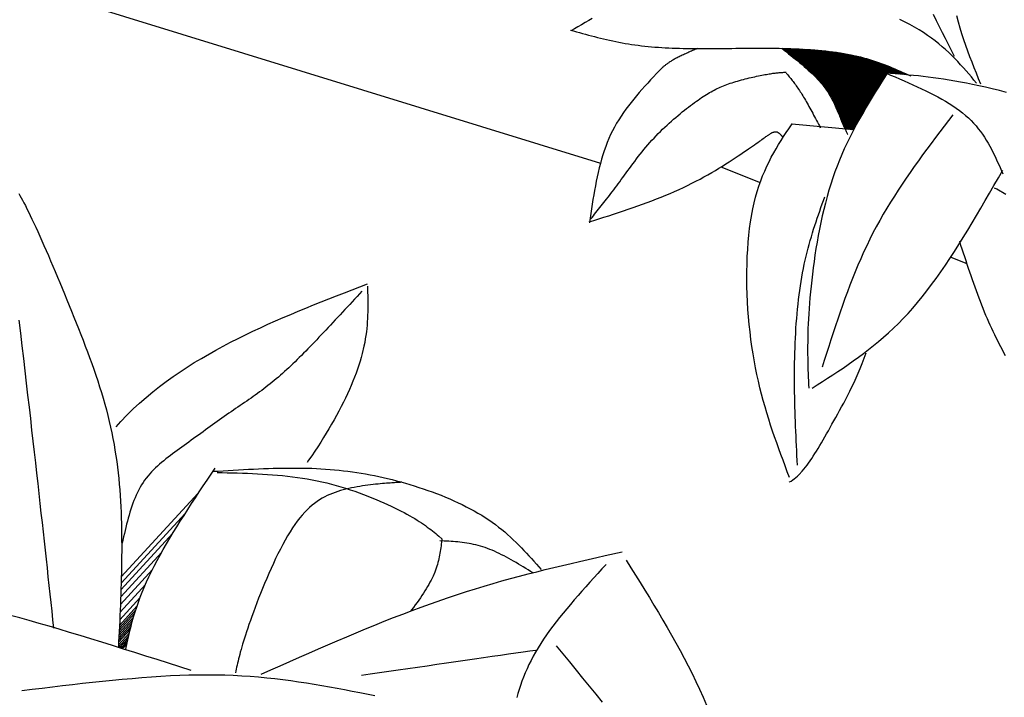
# Model space of a CAD drawing. Units: inches. Extents: x 0 to 7.5, y 0 to 8.92.
# Drawn here: x 4.64 to 5.04, y 5.71 to 5.98 of the extents above; entities that cross this region are included whole.
import ezdxf

# ---------------------------------------------------------------- set-up
doc = ezdxf.new("R2010")
doc.units = ezdxf.units.IN
doc.header["$MEASUREMENT"] = 0
doc.layers.add('IRROMETER_LAYER 7', color=7, linetype='Continuous')

msp = doc.modelspace()

# ---------------------------------------------------------------- linework, layer by layer
at = {"layer": 'IRROMETER_LAYER 7', "linetype": 'Continuous'}
for p, q in [((4.64002, 5.99782), (4.87999, 5.92376)), ((4.95423, 5.97054), (4.95411, 5.97035)), ((4.95453, 5.97054), (4.95432, 5.97019)), ((4.95493, 5.97053), (4.95459, 5.96998)), ((4.95532, 5.97052), (4.95485, 5.96977)), ((4.95569, 5.97051), (4.95511, 5.96957)), ((4.9561, 5.97049), (4.95538, 5.96936)), ((4.95649, 5.97048), (4.95565, 5.96915)), ((4.95689, 5.97047), (4.95593, 5.96893)), ((4.95728, 5.97046), (4.95619, 5.96872)), ((4.95768, 5.97044), (4.95646, 5.96851)), ((4.95807, 5.97043), (4.95673, 5.9683)), ((4.95851, 5.97041), (4.95703, 5.96806)), ((4.95901, 5.97039), (4.95737, 5.96779)), ((4.95948, 5.97037), (4.95769, 5.96754)), ((4.96003, 5.97035), (4.95807, 5.96724)), ((4.96053, 5.97033), (4.95841, 5.96697)), ((4.96105, 5.9703), (4.95876, 5.96668)), ((4.96148, 5.97028), (4.95906, 5.96644)), ((4.96195, 5.97026), (4.95938, 5.96618)), ((4.96236, 5.97024), (4.95966, 5.96595)), ((4.96274, 5.97021), (4.95992, 5.96574)), ((4.96326, 5.97018), (4.96028, 5.96545)), ((4.96367, 5.97016), (4.96056, 5.96522)), ((4.96416, 5.97013), (4.96089, 5.96495)), ((4.96451, 5.97011), (4.96113, 5.96475)), ((4.96495, 5.97008), (4.96144, 5.96449)), ((4.96524, 5.97006), (4.96163, 5.96433)), ((4.96555, 5.97004), (4.96184, 5.96415)), ((4.96593, 5.97001), (4.9621, 5.96394)), ((4.96635, 5.96998), (4.96239, 5.96369)), ((4.96674, 5.96995), (4.96265, 5.96347)), ((4.9671, 5.96992), (4.9629, 5.96325)), ((4.96743, 5.96989), (4.96313, 5.96306)), ((4.96786, 5.96986), (4.96342, 5.9628)), ((4.96835, 5.96982), (4.96375, 5.96252)), ((4.9688, 5.96978), (4.96406, 5.96224)), ((4.96934, 5.96973), (4.96442, 5.96192)), ((4.96982, 5.96969), (4.96474, 5.96163)), ((4.97033, 5.96964), (4.96508, 5.96132)), ((4.97075, 5.96959), (4.96537, 5.96106)), ((4.9712, 5.96955), (4.96567, 5.96077)), ((4.9716, 5.96951), (4.96594, 5.96052)), ((4.97197, 5.96947), (4.96619, 5.96029)), ((4.97247, 5.96941), (4.96652, 5.95997)), ((4.97287, 5.96937), (4.96679, 5.95971)), ((4.97334, 5.96931), (4.9671, 5.9594)), ((4.97368, 5.96927), (4.96732, 5.95918)), ((4.97404, 5.96922), (4.96756, 5.95894)), ((4.97432, 5.96919), (4.96775, 5.95875)), ((4.97465, 5.96915), (4.96796, 5.95853)), ((4.97493, 5.96911), (4.96814, 5.95834)), ((4.97527, 5.96907), (4.96836, 5.95811)), ((4.97556, 5.96903), (4.96856, 5.9579)), ((4.97598, 5.96897), (4.96882, 5.95761)), ((4.97645, 5.9689), (4.96913, 5.95728)), ((4.97689, 5.96884), (4.9694, 5.95695)), ((4.9774, 5.96876), (4.96973, 5.95657)), ((4.97787, 5.96869), (4.97002, 5.95623)), ((4.97836, 5.96861), (4.97033, 5.95587)), ((4.97876, 5.96854), (4.97058, 5.95555)), ((4.9792, 5.96847), (4.97085, 5.95522)), ((4.97958, 5.9684), (4.97108, 5.95491)), ((4.97994, 5.96834), (4.9713, 5.95462)), ((4.98042, 5.96825), (4.97159, 5.95423)), ((4.9808, 5.96818), (4.97181, 5.95391)), ((4.98125, 5.96809), (4.97208, 5.95353)), ((4.98157, 5.96802), (4.97227, 5.95325)), ((4.9818, 5.96798), (4.9724, 5.95306)), ((4.98205, 5.96793), (4.97255, 5.95283)), ((4.98233, 5.96787), (4.9727, 5.95259)), ((4.98267, 5.9678), (4.97289, 5.95229)), ((4.98299, 5.96774), (4.97308, 5.95199)), ((4.98339, 5.96765), (4.9733, 5.95163)), ((4.98384, 5.96755), (4.97354, 5.95121)), ((4.98426, 5.96745), (4.97377, 5.95081)), ((4.98475, 5.96734), (4.97404, 5.95033)), ((4.98519, 5.96723), (4.97427, 5.9499)), ((4.98565, 5.96711), (4.97452, 5.94943)), ((4.98604, 5.96702), (4.97472, 5.94904)), ((4.98646, 5.96691), (4.97493, 5.94861)), ((4.98682, 5.96681), (4.97512, 5.94823)), ((4.98716, 5.96672), (4.97529, 5.94787)), ((4.98761, 5.96659), (4.97551, 5.94738)), ((4.98798, 5.96649), (4.97569, 5.94699)), ((4.98841, 5.96637), (4.9759, 5.94651)), ((4.98871, 5.96628), (4.97605, 5.94617)), ((4.9891, 5.96616), (4.97623, 5.94573)), ((4.9894, 5.96607), (4.97637, 5.94539)), ((4.98967, 5.96599), (4.9765, 5.94508)), ((4.98998, 5.96589), (4.97664, 5.94472)), ((4.99029, 5.9658), (4.97679, 5.94436)), ((4.99061, 5.9657), (4.97694, 5.94399)), ((4.99091, 5.9656), (4.97708, 5.94364)), ((4.99128, 5.96548), (4.97725, 5.94319)), ((4.99171, 5.96534), (4.97744, 5.9427)), ((4.9921, 5.96521), (4.97763, 5.94223)), ((4.99257, 5.96504), (4.97785, 5.94168)), ((4.99299, 5.9649), (4.97805, 5.94119)), ((4.99343, 5.96475), (4.97826, 5.94067)), ((4.99379, 5.96461), (4.97844, 5.94024)), ((4.99419, 5.96447), (4.97864, 5.93979)), ((4.99453, 5.96434), (4.97881, 5.93939)), ((4.99485, 5.96423), (4.97898, 5.93902)), ((4.99529, 5.96406), (4.9792, 5.93853)), ((4.99563, 5.96393), (4.97938, 5.93814)), ((4.99604, 5.96378), (4.9796, 5.93768)), ((4.99611, 5.96375), (4.97964, 5.9376)), ((4.99633, 5.96366), (4.97991, 5.9376)), ((4.99662, 5.96355), (4.98025, 5.93757)), ((4.99707, 5.96337), (4.98078, 5.93752)), ((4.99754, 5.96318), (4.98134, 5.93746)), ((4.99792, 5.96303), (4.98179, 5.93742)), ((4.99844, 5.96282), (4.99693, 5.96043)), ((4.99877, 5.96268), (4.99733, 5.96039)), ((4.9992, 5.96251), (4.99784, 5.96035)), ((4.99955, 5.96236), (4.99827, 5.96032)), ((4.99996, 5.96219), (4.99875, 5.96028)), ((5.00034, 5.96203), (4.99921, 5.96024)), ((5.00078, 5.96184), (4.99975, 5.9602)), ((5.00118, 5.96167), (5.00024, 5.96016)), ((5.00161, 5.96148), (5.00075, 5.96012)), ((5.00196, 5.96133), (5.00117, 5.96008)), ((5.00234, 5.96117), (5.00163, 5.96005)), ((5.00267, 5.96102), (5.00203, 5.96001)), ((5.00298, 5.96088), (5.00241, 5.95998)), ((5.0034, 5.9607), (5.00292, 5.95993)), ((5.00373, 5.96055), (5.00332, 5.9599)), ((5.00413, 5.96038), (5.0038, 5.95986)), ((5.00441, 5.96025), (5.00415, 5.95983)), ((4.98861, 5.94723), (4.9824, 5.93736)), ((4.983, 5.9373), (4.95796, 5.93972)), ((4.98458, 5.94015), (4.9828, 5.93732)), ((4.92906, 5.92222), (4.94506, 5.91595)), ((5.04139, 5.91313), (5.04056, 5.91358)), ((5.04515, 5.91099), (5.04139, 5.91313)), ((5.02268, 5.8855), (5.02916, 5.88296)), ((4.98659, 5.84215), (4.98739, 5.84426)), ((4.98739, 5.84426), (4.98818, 5.84645)), ((4.98496, 5.83814), (4.98578, 5.84011)), ((4.98578, 5.84011), (4.98659, 5.84215)), ((4.98329, 5.8344), (4.98413, 5.83624)), ((4.98413, 5.83624), (4.98496, 5.83814)), ((4.9816, 5.83091), (4.98244, 5.83263)), ((4.98244, 5.83263), (4.98329, 5.8344)), ((4.97991, 5.82762), (4.98075, 5.82924)), ((4.98075, 5.82924), (4.9816, 5.83091)), ((4.97742, 5.82303), (4.97824, 5.82452)), ((4.97824, 5.82452), (4.97907, 5.82605)), ((4.97907, 5.82605), (4.97991, 5.82762)), ((4.97429, 5.81739), (4.97582, 5.82015)), ((4.97582, 5.82015), (4.97662, 5.82157)), ((4.97662, 5.82157), (4.97742, 5.82303)), ((4.97281, 5.81474), (4.97354, 5.81605)), ((4.97354, 5.81605), (4.97429, 5.81739)), ((4.97069, 5.811), (4.97139, 5.81222)), ((4.97139, 5.81222), (4.97209, 5.81346)), ((4.97209, 5.81346), (4.97281, 5.81474)), ((4.96866, 5.80755), (4.96933, 5.80867)), ((4.96933, 5.80867), (4.97001, 5.80982)), ((4.97001, 5.80982), (4.97069, 5.811)), ((4.96605, 5.80342), (4.96669, 5.8044)), ((4.96669, 5.8044), (4.96734, 5.80542)), ((4.96734, 5.80542), (4.968, 5.80647)), ((4.968, 5.80647), (4.96866, 5.80755)), ((4.96283, 5.79906), (4.96348, 5.79986)), ((4.96348, 5.79986), (4.96412, 5.8007)), ((4.96412, 5.8007), (4.96476, 5.80157)), ((4.96476, 5.80157), (4.9654, 5.80248)), ((4.9654, 5.80248), (4.96605, 5.80342)), ((4.95959, 5.79569), (4.96024, 5.79628)), ((4.96024, 5.79628), (4.96089, 5.79691)), ((4.96089, 5.79691), (4.96219, 5.79831)), ((4.96219, 5.79831), (4.96283, 5.79906)), ((4.95689, 5.79381), (4.95705, 5.79389)), ((4.95705, 5.79389), (4.95767, 5.79425)), ((4.95767, 5.79425), (4.95831, 5.79468)), ((4.95831, 5.79468), (4.95894, 5.79516)), ((4.95894, 5.79516), (4.95959, 5.79569)), ((4.71597, 5.78915), (4.68479, 5.75516)), ((4.71081, 5.78102), (4.68472, 5.75258)), ((4.70582, 5.77303), (4.68464, 5.74994)), ((4.70129, 5.76528), (4.68454, 5.74703)), ((4.69752, 5.75824), (4.68442, 5.74396)), ((4.69464, 5.75212), (4.68429, 5.74084)), ((4.69241, 5.74669), (4.68415, 5.73768)), ((4.69021, 5.74023), (4.68395, 5.73341)), ((4.69068, 5.74173), (4.684, 5.73444)), ((4.69118, 5.74322), (4.68405, 5.73545)), ((4.689, 5.73601), (4.6838, 5.73034)), ((4.68938, 5.73739), (4.68385, 5.73136)), ((4.68978, 5.73879), (4.6839, 5.73239)), ((4.68809, 5.73239), (4.68366, 5.72755)), ((4.68841, 5.73372), (4.68371, 5.72859)), ((4.68871, 5.73491), (4.68376, 5.72951)), ((4.68779, 5.73107), (4.68358, 5.72648)), ((4.68757, 5.73008), (4.68412, 5.72631)), ((4.68735, 5.72907), (4.68466, 5.72614)), ((4.6872, 5.72835), (4.68506, 5.72602))]:
    msp.add_line(p, q, dxfattribs=at)
at = {"layer": 'IRROMETER_LAYER 7', "linetype": 'Continuous', "flags": 128}
for points in [[(5.01552, 5.98444), (5.01676, 5.98196), (5.018, 5.97951), (5.01923, 5.97707), (5.02045, 5.97465), (5.02167, 5.97224), (5.02289, 5.96983), (5.02411, 5.96743)], [(4.87667, 5.98268), (4.87518, 5.98186), (4.87372, 5.98103), (4.87226, 5.9802), (4.87082, 5.97936), (4.86939, 5.97851), (4.86796, 5.97767)], [(5.0332, 5.95638), (5.03214, 5.95764), (5.03108, 5.9589), (5.03, 5.96016), (5.02892, 5.96141), (5.02781, 5.96266), (5.02669, 5.96391), (5.02553, 5.96515), (5.02435, 5.96638), (5.02313, 5.96761), (5.02187, 5.96882), (5.02056, 5.97003), (5.01921, 5.97122), (5.0178, 5.9724), (5.01633, 5.97357), (5.0148, 5.97472), (5.0132, 5.97586), (5.01153, 5.97699), (5.00979, 5.97809), (5.00796, 5.97918), (5.00605, 5.98024), (5.00405, 5.98129), (5.00197, 5.98231)], [(5.03495, 5.95594), (5.03404, 5.95817), (5.03314, 5.9604), (5.03224, 5.96263), (5.03135, 5.96488), (5.03048, 5.96714), (5.02963, 5.96943), (5.0288, 5.97173), (5.028, 5.97407), (5.02724, 5.97643), (5.02651, 5.97883), (5.02582, 5.98127), (5.02518, 5.98375)], [(4.86784, 5.97798), (4.86905, 5.97764), (4.87025, 5.97731), (4.87146, 5.97697), (4.87267, 5.97664), (4.87388, 5.97631), (4.87509, 5.97598), (4.87631, 5.97566), (4.87753, 5.97534), (4.87876, 5.97503), (4.87999, 5.97472), (4.88122, 5.97442), (4.88246, 5.97413), (4.88371, 5.97385), (4.88497, 5.97358), (4.88623, 5.97331), (4.8875, 5.97306), (4.88879, 5.97282), (4.89008, 5.97259), (4.89138, 5.97237), (4.89269, 5.97217), (4.89401, 5.97198), (4.89534, 5.9718), (4.89668, 5.97164), (4.89804, 5.97149), (4.8994, 5.97135), (4.90078, 5.97123), (4.90217, 5.97111), (4.90356, 5.97101), (4.90497, 5.97091), (4.90639, 5.97083), (4.90782, 5.97076), (4.90925, 5.97069), (4.9107, 5.97064), (4.91216, 5.97059), (4.91363, 5.97055), (4.9151, 5.97052), (4.91659, 5.9705), (4.91809, 5.97048), (4.91959, 5.97047), (4.92111, 5.97046), (4.92263, 5.97046), (4.92417, 5.97047), (4.92571, 5.97047), (4.92726, 5.97049), (4.92882, 5.9705), (4.93038, 5.97052), (4.93195, 5.97053), (4.93353, 5.97055), (4.93512, 5.97057), (4.9367, 5.97059), (4.9383, 5.9706), (4.93989, 5.97061), (4.94149, 5.97063), (4.9431, 5.97063), (4.9447, 5.97064), (4.94631, 5.97064), (4.94792, 5.97063), (4.94954, 5.97062), (4.95115, 5.9706), (4.95276, 5.97057), (4.95438, 5.97054), (4.95599, 5.9705), (4.9576, 5.97045), (4.9592, 5.97039), (4.9608, 5.97031), (4.9624, 5.97023), (4.96398, 5.97014), (4.96556, 5.97004), (4.96712, 5.96992), (4.96867, 5.96979), (4.97021, 5.96965), (4.97174, 5.96949), (4.97324, 5.96932), (4.97473, 5.96914), (4.9762, 5.96894), (4.97765, 5.96872), (4.97908, 5.96849), (4.98049, 5.96824), (4.98187, 5.96797), (4.98322, 5.96769), (4.98455, 5.96739), (4.98585, 5.96707), (4.98713, 5.96673), (4.98839, 5.96638), (4.98962, 5.96601), (4.99083, 5.96563), (4.99202, 5.96523), (4.9932, 5.96483), (4.99436, 5.96441), (4.9955, 5.96398), (4.99663, 5.96354), (4.99775, 5.9631), (4.99886, 5.96265), (4.99996, 5.96219), (5.00105, 5.96172), (5.00213, 5.96125), (5.00321, 5.96078), (5.00428, 5.96031), (5.00535, 5.95983), (5.00642, 5.95935)], [(4.91947, 5.97047), (4.91897, 5.97026), (4.91848, 5.97005), (4.91799, 5.96983), (4.9175, 5.96962), (4.91702, 5.96942), (4.91653, 5.96921), (4.91605, 5.969), (4.91558, 5.96879), (4.91511, 5.96858), (4.91465, 5.96837), (4.91419, 5.96817), (4.91375, 5.96796), (4.91331, 5.96776), (4.91287, 5.96756), (4.91245, 5.96736), (4.91204, 5.96716), (4.91164, 5.96696), (4.91125, 5.96676), (4.91088, 5.96656), (4.91051, 5.96637), (4.91016, 5.96618), (4.90982, 5.96599), (4.9095, 5.9658), (4.90918, 5.96561), (4.90888, 5.96542), (4.90859, 5.96524), (4.90831, 5.96505), (4.90803, 5.96487), (4.90777, 5.96469), (4.90751, 5.96451), (4.90725, 5.96433), (4.90701, 5.96415), (4.90677, 5.96397), (4.90653, 5.96379), (4.9063, 5.96362), (4.90607, 5.96344), (4.90585, 5.96326), (4.90562, 5.96309), (4.9054, 5.96291), (4.90518, 5.96274)], [(4.95383, 5.97057), (4.95477, 5.96984), (4.95571, 5.9691), (4.95664, 5.96837), (4.95757, 5.96763), (4.9585, 5.9669), (4.95941, 5.96616), (4.96032, 5.96542), (4.96121, 5.96469), (4.96209, 5.96395), (4.96295, 5.96321), (4.9638, 5.96247), (4.96463, 5.96173), (4.96544, 5.96099), (4.96623, 5.96025), (4.96699, 5.95951), (4.96773, 5.95877), (4.96844, 5.95803), (4.96912, 5.95728), (4.96978, 5.95654), (4.9704, 5.95579), (4.97099, 5.95504), (4.97154, 5.9543), (4.97207, 5.95355), (4.97257, 5.95281), (4.97303, 5.95207), (4.97347, 5.95133), (4.97389, 5.95061), (4.97428, 5.94989), (4.97465, 5.94918), (4.975, 5.94848), (4.97533, 5.94779), (4.97563, 5.94711), (4.97592, 5.94645), (4.9762, 5.94581), (4.97646, 5.94518), (4.97671, 5.94457), (4.97694, 5.94398), (4.97716, 5.94341), (4.97738, 5.94286), (4.97759, 5.94234), (4.97778, 5.94184), (4.97798, 5.94136), (4.97816, 5.94091), (4.97835, 5.94047), (4.97852, 5.94006), (4.97869, 5.93967), (4.97886, 5.93929), (4.97902, 5.93893), (4.97918, 5.93858), (4.97933, 5.93825), (4.97948, 5.93793), (4.97963, 5.93762), (4.97977, 5.93732), (4.97992, 5.93703), (4.98006, 5.93674), (4.9802, 5.93647), (4.98033, 5.93619), (4.98047, 5.93592), (4.98061, 5.93566), (4.98074, 5.93539)], [(4.90522, 5.96278), (4.90401, 5.96152), (4.90281, 5.96025), (4.9016, 5.95899), (4.90041, 5.95771), (4.89922, 5.95644), (4.89805, 5.95515), (4.89689, 5.95385), (4.89574, 5.95255), (4.89462, 5.95123), (4.89351, 5.94989), (4.89243, 5.94854), (4.89138, 5.94717), (4.89035, 5.94579), (4.88935, 5.94438), (4.88839, 5.94295), (4.88746, 5.94149), (4.88657, 5.94001), (4.88572, 5.9385), (4.8849, 5.93697), (4.88414, 5.9354), (4.88342, 5.9338), (4.88274, 5.93217), (4.88211, 5.93051), (4.88152, 5.92883), (4.88096, 5.92711), (4.88044, 5.92538), (4.87995, 5.92362), (4.87949, 5.92184), (4.87906, 5.92004), (4.87866, 5.91823), (4.87827, 5.9164), (4.87791, 5.91455), (4.87757, 5.91269), (4.87725, 5.91082), (4.87694, 5.90894), (4.87664, 5.90705), (4.87635, 5.90516), (4.87606, 5.90326), (4.87578, 5.90136), (4.87551, 5.89945)], [(4.87602, 5.90104), (4.87655, 5.90169), (4.87708, 5.90234), (4.87761, 5.903), (4.87814, 5.90366), (4.87867, 5.90432), (4.87921, 5.90498), (4.87974, 5.90565), (4.88029, 5.90633), (4.88083, 5.90702), (4.88138, 5.90772), (4.88193, 5.90842), (4.88249, 5.90914), (4.88306, 5.90986), (4.88363, 5.9106), (4.88421, 5.91136), (4.88479, 5.91212), (4.88538, 5.91291), (4.88598, 5.91371), (4.88659, 5.91453), (4.88721, 5.91536), (4.88783, 5.91622), (4.88847, 5.91709), (4.88912, 5.91798), (4.88977, 5.91888), (4.89044, 5.9198), (4.89112, 5.92073), (4.8918, 5.92166), (4.8925, 5.92261), (4.89321, 5.92356), (4.89393, 5.92452), (4.89466, 5.92548), (4.89541, 5.92644), (4.89616, 5.92741), (4.89693, 5.92837), (4.89771, 5.92933), (4.8985, 5.93028), (4.89931, 5.93123), (4.90012, 5.93217), (4.90096, 5.93311), (4.9018, 5.93403), (4.90266, 5.93494), (4.90353, 5.93583), (4.90441, 5.93672), (4.90529, 5.93758), (4.90619, 5.93844), (4.90709, 5.93927), (4.90799, 5.94009), (4.90889, 5.9409), (4.90979, 5.94169), (4.91068, 5.94245), (4.91157, 5.9432), (4.91246, 5.94393), (4.91333, 5.94464), (4.91419, 5.94533), (4.91505, 5.946), (4.91588, 5.94664), (4.9167, 5.94726), (4.9175, 5.94786), (4.91829, 5.94844), (4.91905, 5.94898), (4.91978, 5.94951), (4.9205, 5.95001), (4.9212, 5.95048), (4.92187, 5.95094), (4.92254, 5.95137), (4.92319, 5.95178), (4.92383, 5.95218), (4.92446, 5.95255), (4.92508, 5.95291), (4.9257, 5.95326), (4.92632, 5.95358), (4.92694, 5.9539), (4.92756, 5.9542), (4.92818, 5.95449), (4.92881, 5.95478), (4.92945, 5.95505), (4.9301, 5.95531), (4.93077, 5.95557), (4.93145, 5.95582), (4.93214, 5.95607), (4.93286, 5.95631), (4.93359, 5.95655), (4.93434, 5.95679), (4.9351, 5.95702), (4.93587, 5.95725), (4.93664, 5.95747), (4.93742, 5.95768), (4.93821, 5.95789), (4.93899, 5.9581), (4.93978, 5.9583), (4.94056, 5.95849), (4.94133, 5.95867), (4.94209, 5.95885), (4.94285, 5.95902), (4.94359, 5.95918), (4.94431, 5.95933), (4.94501, 5.95948), (4.94569, 5.95962), (4.94635, 5.95974), (4.94699, 5.95986), (4.94759, 5.95997), (4.94817, 5.96007), (4.94873, 5.96016), (4.94926, 5.96024), (4.94977, 5.96032), (4.95026, 5.96039), (4.95072, 5.96045), (4.95117, 5.9605), (4.9516, 5.96055), (4.95202, 5.96059), (4.95243, 5.96063), (4.95282, 5.96067), (4.95319, 5.9607), (4.95356, 5.96072), (4.95393, 5.96075), (4.95428, 5.96077), (4.95463, 5.96079), (4.95497, 5.96081), (4.95531, 5.96083), (4.95565, 5.96084)], [(4.95565, 5.96049), (4.95596, 5.96012), (4.95626, 5.95975), (4.95657, 5.95937), (4.95688, 5.959), (4.95718, 5.95862), (4.95749, 5.95823), (4.9578, 5.95784), (4.95811, 5.95744), (4.95842, 5.95704), (4.95874, 5.95663), (4.95905, 5.9562), (4.95937, 5.95577), (4.95969, 5.95533), (4.96002, 5.95487), (4.96035, 5.9544), (4.96068, 5.95392), (4.96101, 5.95342), (4.96135, 5.95291), (4.96169, 5.95238), (4.96203, 5.95184), (4.96238, 5.95127), (4.96274, 5.95069), (4.96309, 5.95009), (4.96345, 5.94947), (4.96382, 5.94884), (4.96418, 5.9482), (4.96455, 5.94754), (4.96493, 5.94687), (4.9653, 5.94619), (4.96568, 5.9455), (4.96606, 5.9448), (4.96644, 5.94409), (4.96682, 5.94338), (4.96721, 5.94265), (4.96759, 5.94193), (4.96798, 5.94119), (4.96837, 5.94046), (4.96876, 5.93972), (4.96915, 5.93898), (4.96954, 5.93824)], [(4.99696, 5.96069), (4.9957, 5.9587), (4.99445, 5.95672), (4.9932, 5.95473), (4.99195, 5.95273), (4.99072, 5.95072), (4.98949, 5.9487), (4.98828, 5.94666), (4.98708, 5.94461), (4.9859, 5.94254), (4.98474, 5.94044), (4.98359, 5.93832), (4.98248, 5.93618), (4.98138, 5.934), (4.98032, 5.9318), (4.97928, 5.92956), (4.97828, 5.92728), (4.97731, 5.92496), (4.97637, 5.9226), (4.97548, 5.9202), (4.97462, 5.91775), (4.9738, 5.91525), (4.97303, 5.91272), (4.9723, 5.91014), (4.9716, 5.90753), (4.97095, 5.9049), (4.97033, 5.90225), (4.96975, 5.89959), (4.9692, 5.89693), (4.96869, 5.89426), (4.96822, 5.8916), (4.96777, 5.88895), (4.96736, 5.88632), (4.96698, 5.88372), (4.96663, 5.88115), (4.96631, 5.87861), (4.96602, 5.87612), (4.96576, 5.87367), (4.96552, 5.87129), (4.96531, 5.86896), (4.96512, 5.8667), (4.96496, 5.86452), (4.96482, 5.8624), (4.9647, 5.86035), (4.9646, 5.85837), (4.96452, 5.85644), (4.96446, 5.85457), (4.96442, 5.85275), (4.96439, 5.85098), (4.96437, 5.84925), (4.96437, 5.84757), (4.96438, 5.84592), (4.96441, 5.8443), (4.96444, 5.84272), (4.96448, 5.84116), (4.96452, 5.83962), (4.96457, 5.8381), (4.96463, 5.83659), (4.96469, 5.8351), (4.96476, 5.83361), (4.96482, 5.83213)], [(5.04543, 5.95258), (5.04247, 5.95333), (5.0396, 5.95403), (5.03683, 5.95468), (5.03416, 5.95528), (5.03157, 5.95583), (5.02906, 5.95634), (5.02664, 5.9568), (5.02429, 5.95723), (5.022, 5.95762), (5.01978, 5.95797), (5.01762, 5.95829), (5.01552, 5.95858), (5.01346, 5.95884), (5.01145, 5.95909), (5.00948, 5.95931), (5.00754, 5.95951), (5.00563, 5.95969), (5.00374, 5.95986), (5.00188, 5.96002), (5.00003, 5.96018), (4.99819, 5.96033), (4.99635, 5.96047)], [(4.99635, 5.96047), (4.99819, 5.95969), (5.00002, 5.95891), (5.00184, 5.95813), (5.00365, 5.95734), (5.00545, 5.95655), (5.00724, 5.95575), (5.009, 5.95494), (5.01074, 5.95413), (5.01246, 5.9533), (5.01415, 5.95247), (5.0158, 5.95162), (5.01742, 5.95076), (5.019, 5.94988), (5.02054, 5.94899), (5.02203, 5.94808), (5.02348, 5.94716), (5.02487, 5.94621), (5.02621, 5.94524), (5.02749, 5.94425), (5.02871, 5.94324), (5.02986, 5.9422), (5.03096, 5.94114), (5.03199, 5.94006), (5.03297, 5.93895), (5.0339, 5.93783), (5.03478, 5.93669), (5.03562, 5.93553), (5.03641, 5.93435), (5.03717, 5.93316), (5.03789, 5.93196), (5.03857, 5.93074), (5.03923, 5.92952), (5.03986, 5.92828), (5.04047, 5.92704), (5.04106, 5.92578), (5.04163, 5.92452), (5.0422, 5.92326), (5.04275, 5.92199), (5.04329, 5.92072), (5.04383, 5.91945)], [(5.0235, 5.94348), (5.02173, 5.94116), (5.01996, 5.93883), (5.01819, 5.9365), (5.01644, 5.93417), (5.01469, 5.93183), (5.01295, 5.92949), (5.01122, 5.92714), (5.00951, 5.92478), (5.00782, 5.92241), (5.00615, 5.92003), (5.0045, 5.91764), (5.00287, 5.91523), (5.00127, 5.91281), (4.9997, 5.91037), (4.99816, 5.90792), (4.99666, 5.90544), (4.99519, 5.90295), (4.99375, 5.90044), (4.99236, 5.8979), (4.991, 5.89534), (4.9897, 5.89275), (4.98843, 5.89015), (4.9872, 5.88752), (4.98601, 5.88486), (4.98486, 5.88219), (4.98374, 5.8795), (4.98265, 5.8768), (4.98158, 5.87407), (4.98055, 5.87133), (4.97954, 5.86858), (4.97855, 5.86582), (4.97758, 5.86304), (4.97663, 5.86026), (4.97569, 5.85746), (4.97477, 5.85466), (4.97386, 5.85185), (4.97295, 5.84904), (4.97206, 5.84623), (4.97117, 5.84341), (4.97028, 5.84059)], [(4.87534, 5.89981), (4.87734, 5.90045), (4.87935, 5.90109), (4.88135, 5.90173), (4.88335, 5.90238), (4.88534, 5.90302), (4.88733, 5.90368), (4.88931, 5.90434), (4.89128, 5.905), (4.89324, 5.90568), (4.89519, 5.90636), (4.89712, 5.90705), (4.89904, 5.90776), (4.90095, 5.90847), (4.90284, 5.9092), (4.90471, 5.90994), (4.90657, 5.91069), (4.9084, 5.91146), (4.91021, 5.91224), (4.912, 5.91305), (4.91376, 5.91387), (4.9155, 5.91471), (4.91721, 5.91556), (4.91889, 5.91643), (4.92054, 5.91731), (4.92216, 5.91819), (4.92374, 5.91908), (4.92529, 5.91997), (4.9268, 5.92085), (4.92826, 5.92173), (4.92969, 5.9226), (4.93107, 5.92347), (4.9324, 5.92431), (4.93368, 5.92514), (4.93491, 5.92595), (4.9361, 5.92673), (4.93722, 5.92749), (4.93829, 5.92821), (4.9393, 5.92891), (4.94026, 5.92957), (4.94115, 5.93018), (4.94198, 5.93076), (4.94274, 5.9313), (4.94345, 5.9318), (4.94411, 5.93226), (4.94471, 5.93268), (4.94526, 5.93307), (4.94577, 5.93343), (4.94623, 5.93376), (4.94665, 5.93406), (4.94704, 5.93434), (4.94739, 5.93459), (4.94771, 5.93481), (4.948, 5.93502), (4.94827, 5.9352), (4.94851, 5.93537), (4.94873, 5.93552), (4.94894, 5.93565), (4.94913, 5.93578), (4.94931, 5.93589), (4.94948, 5.93599), (4.94965, 5.93608), (4.94982, 5.93616), (4.94997, 5.93624), (4.95013, 5.93631), (4.95028, 5.93637), (4.95042, 5.93643), (4.95056, 5.93647), (4.9507, 5.93651), (4.95083, 5.93654), (4.95097, 5.93656), (4.95109, 5.93658), (4.95122, 5.93659), (4.95134, 5.93659), (4.95146, 5.93658), (4.95158, 5.93657), (4.9517, 5.93655), (4.95181, 5.93652), (4.95192, 5.93649), (4.95204, 5.93644), (4.95215, 5.93639), (4.95226, 5.93634), (4.95237, 5.93627), (4.95247, 5.9362), (4.95258, 5.93613), (4.95269, 5.93605), (4.9528, 5.93596), (4.9529, 5.93587), (4.95301, 5.93577), (4.95311, 5.93567), (4.95321, 5.93557), (4.95332, 5.93546), (4.95342, 5.93535), (4.95352, 5.93524), (4.95363, 5.93512), (4.95373, 5.935), (4.95383, 5.93488), (4.95393, 5.93476), (4.95403, 5.93464), (4.95414, 5.93451), (4.95424, 5.93439)], [(4.95697, 5.79573), (4.95609, 5.79806), (4.95522, 5.80039), (4.95435, 5.80273), (4.95348, 5.80508), (4.95262, 5.80744), (4.95177, 5.80981), (4.95094, 5.8122), (4.95012, 5.81461), (4.94931, 5.81704), (4.94853, 5.8195), (4.94776, 5.82199), (4.94702, 5.8245), (4.9463, 5.82705), (4.94561, 5.82964), (4.94495, 5.83227), (4.94431, 5.83493), (4.94371, 5.83765), (4.94315, 5.84041), (4.94213, 5.84609), (4.94168, 5.84901), (4.94127, 5.85198), (4.94091, 5.85499), (4.94059, 5.85803), (4.94031, 5.8611), (4.94008, 5.86419), (4.93989, 5.86729), (4.93975, 5.87039), (4.93966, 5.87349), (4.93962, 5.87658), (4.93962, 5.87964), (4.93968, 5.88268), (4.93979, 5.88569), (4.93995, 5.88865), (4.94016, 5.89156), (4.94042, 5.89442), (4.94074, 5.89721), (4.94111, 5.89993), (4.94203, 5.90512), (4.94257, 5.90757), (4.94317, 5.90994), (4.94382, 5.91222), (4.94452, 5.91442), (4.94526, 5.91654), (4.94605, 5.91859), (4.94688, 5.92058), (4.94775, 5.9225), (4.94865, 5.92437), (4.94958, 5.92618), (4.95054, 5.92794), (4.95152, 5.92967), (4.95253, 5.93135), (4.95356, 5.933), (4.95461, 5.93462), (4.95567, 5.93622), (4.95674, 5.9378), (4.95783, 5.93937), (4.95822, 5.93992)], [(4.96618, 5.83213), (4.96829, 5.83347), (4.9704, 5.83481), (4.9725, 5.83616), (4.97461, 5.83752), (4.97671, 5.8389), (4.97881, 5.8403), (4.9809, 5.84173), (4.98298, 5.84319), (4.98506, 5.84469), (4.98713, 5.84623), (4.9892, 5.8478), (4.99125, 5.84943), (4.99329, 5.85111), (4.99533, 5.85285), (4.99735, 5.85465), (4.99936, 5.85652), (5.00135, 5.85846), (5.00333, 5.86047), (5.0053, 5.86256), (5.00725, 5.86473), (5.00918, 5.86699), (5.0111, 5.86934), (5.013, 5.87177), (5.01489, 5.87427), (5.01676, 5.87684), (5.01862, 5.87947), (5.02047, 5.88217), (5.02231, 5.88493), (5.02414, 5.88774), (5.02596, 5.89059), (5.02777, 5.89349), (5.02958, 5.89644), (5.03137, 5.89941), (5.03317, 5.90242), (5.03495, 5.90545), (5.03673, 5.90851), (5.03851, 5.91158), (5.04029, 5.91467), (5.04206, 5.91776), (5.04384, 5.92086)], [(4.64301, 5.91143), (4.6435, 5.91058), (4.64402, 5.90966), (4.64456, 5.90867), (4.64512, 5.9076), (4.64572, 5.90646), (4.64634, 5.90522), (4.647, 5.90389), (4.64769, 5.90247), (4.64841, 5.90096), (4.64916, 5.89936), (4.64994, 5.89768), (4.65074, 5.89592), (4.65157, 5.89409), (4.65242, 5.89219), (4.65329, 5.89022), (4.65418, 5.8882), (4.65508, 5.88613), (4.656, 5.884), (4.65692, 5.88183), (4.65786, 5.87962), (4.65881, 5.87738), (4.65977, 5.8751), (4.66072, 5.8728), (4.66169, 5.87048), (4.66265, 5.86814), (4.66361, 5.8658), (4.66456, 5.86344), (4.66552, 5.86108), (4.66646, 5.85872), (4.6674, 5.85636), (4.66832, 5.85399), (4.66924, 5.85163), (4.67014, 5.84926), (4.67103, 5.8469), (4.6719, 5.84453), (4.67275, 5.84216), (4.67358, 5.8398), (4.67439, 5.83743), (4.67518, 5.83507), (4.67594, 5.8327), (4.67667, 5.83034), (4.67738, 5.82798), (4.67805, 5.82562), (4.6787, 5.82327), (4.67931, 5.82091), (4.67989, 5.81856), (4.68043, 5.81622), (4.68093, 5.81387), (4.6814, 5.81153), (4.68183, 5.80919), (4.68222, 5.80686), (4.68258, 5.80453), (4.68291, 5.80221), (4.68322, 5.79989), (4.68349, 5.79757), (4.68373, 5.79526), (4.68395, 5.79296), (4.68414, 5.79066), (4.68431, 5.78836), (4.68445, 5.78607), (4.68458, 5.78379), (4.68468, 5.78152), (4.68476, 5.77925), (4.68483, 5.77698), (4.68488, 5.77473), (4.68492, 5.77248), (4.68494, 5.77024), (4.68495, 5.76801), (4.68495, 5.76578), (4.68493, 5.76356), (4.68491, 5.76135), (4.68488, 5.75914), (4.68483, 5.75694), (4.68478, 5.75474), (4.68472, 5.75255), (4.68466, 5.75037), (4.68458, 5.74819), (4.6845, 5.74601), (4.68442, 5.74383), (4.68433, 5.74166), (4.68423, 5.73949), (4.68413, 5.73732), (4.68403, 5.73516), (4.68393, 5.733), (4.68382, 5.73083), (4.68372, 5.72867), (4.68361, 5.72651)], [(4.96022, 5.8007), (4.96012, 5.80268), (4.96002, 5.80466), (4.95992, 5.80663), (4.95983, 5.80861), (4.95974, 5.81059), (4.95965, 5.81256), (4.95957, 5.81454), (4.95948, 5.81652), (4.95941, 5.81851), (4.95934, 5.82049), (4.95927, 5.82248), (4.95921, 5.82446), (4.95916, 5.82645), (4.95912, 5.82844), (4.95908, 5.83044), (4.95906, 5.83243), (4.95904, 5.83443), (4.95904, 5.83644), (4.95904, 5.83844), (4.95905, 5.84045), (4.95908, 5.84246), (4.95912, 5.84448), (4.95917, 5.84649), (4.95924, 5.8485), (4.95932, 5.85051), (4.95941, 5.85252), (4.95951, 5.85452), (4.95963, 5.85651), (4.95977, 5.85849), (4.95992, 5.86045), (4.96008, 5.86241), (4.96026, 5.86435), (4.96046, 5.86627), (4.96067, 5.86818), (4.9609, 5.87006), (4.96115, 5.87193), (4.96141, 5.87377), (4.96169, 5.87558), (4.96199, 5.87737), (4.96231, 5.87913), (4.96264, 5.88086), (4.963, 5.88256), (4.96337, 5.88424), (4.96375, 5.88589), (4.96415, 5.88751), (4.96457, 5.88912), (4.965, 5.8907), (4.96544, 5.89226), (4.96589, 5.89381), (4.96635, 5.89533), (4.96682, 5.89685), (4.9673, 5.89835), (4.96779, 5.89983), (4.96828, 5.90131), (4.96878, 5.90278), (4.96928, 5.90424), (4.96979, 5.90569), (4.9703, 5.90714), (4.97081, 5.90859), (4.97132, 5.91004)], [(5.02619, 5.892), (5.0267, 5.89043), (5.02721, 5.88886), (5.02773, 5.88729), (5.02824, 5.88572), (5.02876, 5.88415), (5.02928, 5.88259), (5.0298, 5.88104), (5.03032, 5.8795), (5.03084, 5.87796), (5.03137, 5.87643), (5.0319, 5.87491), (5.03244, 5.87341), (5.03298, 5.87191), (5.03352, 5.87043), (5.03407, 5.86896), (5.03462, 5.86751), (5.03518, 5.86608), (5.03574, 5.86466), (5.03631, 5.86326), (5.03688, 5.86188), (5.03746, 5.86052), (5.03805, 5.85918), (5.03865, 5.85786), (5.03924, 5.85655), (5.03985, 5.85526), (5.04046, 5.85399), (5.04107, 5.85273), (5.04169, 5.85149), (5.04231, 5.85025), (5.04293, 5.84903), (5.04356, 5.84782), (5.04419, 5.84662), (5.04483, 5.84542)], [(4.68269, 5.81633), (4.68462, 5.81848), (4.68711, 5.8211), (4.68965, 5.82361), (4.69225, 5.82603), (4.6949, 5.82836), (4.69759, 5.83061), (4.70032, 5.83277), (4.70309, 5.83485), (4.7059, 5.83686), (4.70874, 5.8388), (4.71161, 5.84067), (4.71451, 5.84249), (4.71744, 5.84425), (4.72335, 5.84761), (4.72634, 5.84923), (4.72934, 5.8508), (4.73235, 5.85234), (4.73538, 5.85384), (4.73842, 5.8553), (4.74148, 5.85673), (4.74454, 5.85813), (4.74762, 5.8595), (4.7507, 5.86085), (4.7538, 5.86217), (4.7569, 5.86348), (4.76001, 5.86476), (4.76313, 5.86602), (4.76625, 5.86727), (4.76938, 5.86851), (4.77251, 5.86973), (4.77565, 5.87095), (4.77878, 5.87216), (4.78506, 5.87457)], [(4.78506, 5.87371), (4.7851, 5.87241), (4.78513, 5.87111), (4.78517, 5.86981), (4.78519, 5.86851), (4.78521, 5.8672), (4.78521, 5.86588), (4.78521, 5.86456), (4.78518, 5.86323), (4.78514, 5.86189), (4.78508, 5.86054), (4.785, 5.85918), (4.7849, 5.8578), (4.78477, 5.85642), (4.78461, 5.85501), (4.78442, 5.85359), (4.7842, 5.85215), (4.78394, 5.85069), (4.78365, 5.84921), (4.78294, 5.84619), (4.78252, 5.84465), (4.78206, 5.84308), (4.78156, 5.84149), (4.78102, 5.83988), (4.78043, 5.83824), (4.77981, 5.83659), (4.77914, 5.83492), (4.77844, 5.83324), (4.7777, 5.83153), (4.77692, 5.82981), (4.7761, 5.82808), (4.77525, 5.82633), (4.77436, 5.82457), (4.77343, 5.82279), (4.77247, 5.82101), (4.77148, 5.81921), (4.77045, 5.8174), (4.76939, 5.81559), (4.76718, 5.81193), (4.76602, 5.81009), (4.76484, 5.80825), (4.76362, 5.8064), (4.76237, 5.80455), (4.7611, 5.80269), (4.76045, 5.80177)], [(4.78279, 5.8716), (4.7818, 5.87053), (4.78081, 5.86945), (4.77982, 5.86837), (4.77882, 5.8673), (4.77784, 5.86623), (4.77685, 5.86516), (4.77586, 5.86409), (4.77488, 5.86303), (4.77391, 5.86198), (4.77293, 5.86093), (4.77196, 5.85988), (4.77099, 5.85885), (4.77003, 5.85782), (4.76908, 5.8568), (4.76813, 5.85579), (4.76719, 5.85479), (4.76625, 5.8538), (4.76532, 5.85282), (4.7644, 5.85185), (4.76348, 5.8509), (4.76258, 5.84995), (4.76168, 5.84902), (4.76079, 5.84811), (4.7599, 5.8472), (4.75902, 5.84631), (4.75815, 5.84543), (4.75728, 5.84457), (4.75642, 5.84372), (4.75556, 5.84288), (4.75471, 5.84205), (4.75386, 5.84124), (4.75301, 5.84044), (4.75216, 5.83965), (4.75131, 5.83888), (4.75047, 5.83812), (4.74963, 5.83737), (4.74878, 5.83663), (4.74794, 5.83591), (4.74709, 5.8352), (4.74625, 5.8345), (4.7454, 5.83382), (4.74455, 5.83315), (4.74369, 5.83249), (4.74284, 5.83184), (4.74198, 5.83119), (4.74112, 5.83056), (4.74025, 5.82993), (4.73938, 5.82931), (4.73851, 5.82869), (4.73763, 5.82807), (4.73675, 5.82746), (4.73587, 5.82685), (4.73498, 5.82624), (4.73408, 5.82562), (4.73318, 5.82501), (4.73228, 5.82439), (4.73137, 5.82377), (4.73045, 5.82314), (4.72953, 5.8225), (4.7286, 5.82186), (4.72767, 5.82121), (4.72673, 5.82055), (4.72579, 5.81989), (4.72484, 5.81921), (4.72389, 5.81853), (4.72293, 5.81785), (4.72197, 5.81716), (4.72101, 5.81647), (4.72004, 5.81577), (4.71908, 5.81507), (4.71811, 5.81437), (4.71714, 5.81367), (4.71618, 5.81296), (4.71521, 5.81226), (4.71424, 5.81156), (4.71328, 5.81085), (4.71232, 5.81015), (4.71136, 5.80946), (4.7104, 5.80876), (4.70945, 5.80807), (4.7085, 5.80738), (4.70755, 5.80669), (4.70662, 5.80601), (4.70569, 5.80532), (4.70477, 5.80464), (4.70386, 5.80394), (4.70297, 5.80324), (4.70209, 5.80253), (4.70122, 5.80181), (4.70037, 5.80108), (4.69953, 5.80033), (4.69872, 5.79957), (4.69792, 5.79879), (4.69715, 5.79799), (4.6964, 5.79717), (4.69567, 5.79633), (4.69497, 5.79546), (4.6943, 5.79456), (4.69365, 5.79364), (4.69304, 5.79268), (4.69245, 5.7917), (4.6919, 5.79068), (4.69137, 5.78963), (4.69087, 5.78856), (4.69039, 5.78746), (4.68993, 5.78633), (4.6895, 5.78518), (4.68909, 5.78401), (4.6887, 5.78282), (4.68832, 5.78162), (4.68796, 5.78039), (4.68761, 5.77916), (4.68727, 5.77791), (4.68695, 5.77664), (4.68663, 5.77537), (4.68633, 5.77409), (4.68603, 5.77281), (4.68573, 5.77152), (4.68544, 5.77022), (4.68514, 5.76893)], [(4.64311, 5.85979), (4.64372, 5.85454), (4.64432, 5.84935), (4.64492, 5.84422), (4.64551, 5.83915), (4.64608, 5.83416), (4.64665, 5.82925), (4.6472, 5.82442), (4.64775, 5.81968), (4.64828, 5.81503), (4.6488, 5.81048), (4.6493, 5.80603), (4.64979, 5.80168), (4.65027, 5.79742), (4.65074, 5.79325), (4.6512, 5.78917), (4.65165, 5.78516), (4.65208, 5.78122), (4.65251, 5.77735), (4.65293, 5.77354), (4.65334, 5.76979), (4.65375, 5.76609), (4.65415, 5.76244), (4.65454, 5.75883), (4.65493, 5.75525), (4.65531, 5.75171), (4.6557, 5.74819), (4.65607, 5.7447), (4.65645, 5.74121), (4.65683, 5.73774), (4.6572, 5.73428)], [(4.68664, 5.72552), (4.68669, 5.72578), (4.68705, 5.72763), (4.68744, 5.72949), (4.68785, 5.73136), (4.68829, 5.73324), (4.68877, 5.73514), (4.68928, 5.73705), (4.68983, 5.73898), (4.69043, 5.74094), (4.69107, 5.74291), (4.69176, 5.74491), (4.6925, 5.74693), (4.6933, 5.74897), (4.69508, 5.75315), (4.69607, 5.75528), (4.69712, 5.75744), (4.69822, 5.75962), (4.69939, 5.76184), (4.70061, 5.76407), (4.70187, 5.76633), (4.70319, 5.76861), (4.70455, 5.77091), (4.70594, 5.77323), (4.70737, 5.77556), (4.70884, 5.77791), (4.71034, 5.78027), (4.71186, 5.78265), (4.7134, 5.78504), (4.71497, 5.78743), (4.71655, 5.78983), (4.71815, 5.79224), (4.71975, 5.79465), (4.72298, 5.79949)], [(4.72218, 5.79821), (4.72425, 5.79834), (4.72631, 5.79846), (4.72837, 5.79859), (4.73043, 5.7987), (4.73249, 5.79882), (4.73454, 5.79893), (4.73659, 5.79904), (4.73863, 5.79913), (4.74066, 5.79922), (4.74269, 5.79931), (4.74471, 5.79938), (4.74672, 5.79944), (4.74872, 5.79949), (4.75071, 5.79952), (4.75268, 5.79955), (4.75465, 5.79956), (4.7566, 5.79955), (4.75854, 5.79953), (4.76046, 5.79949), (4.76237, 5.79943), (4.76426, 5.79935), (4.76613, 5.79925), (4.768, 5.79913), (4.76985, 5.79899), (4.77168, 5.79884), (4.77351, 5.79866), (4.77533, 5.79846), (4.77714, 5.79824), (4.77894, 5.79799), (4.78074, 5.79773), (4.78253, 5.79745), (4.78432, 5.79714), (4.78611, 5.79681), (4.7879, 5.79646), (4.78969, 5.79609), (4.79148, 5.79569), (4.79327, 5.79527), (4.79507, 5.79483), (4.79688, 5.79436), (4.79869, 5.79388), (4.80051, 5.79336), (4.80233, 5.79283), (4.80416, 5.79227), (4.80599, 5.79168), (4.80781, 5.79108), (4.80963, 5.79045), (4.81144, 5.7898), (4.81324, 5.78913), (4.81503, 5.78843), (4.81681, 5.78771), (4.81856, 5.78698), (4.82029, 5.78622), (4.822, 5.78543), (4.82368, 5.78463), (4.82533, 5.78381), (4.82695, 5.78297), (4.82854, 5.7821), (4.83009, 5.78122), (4.8316, 5.78032), (4.83306, 5.77939), (4.83448, 5.77845), (4.83586, 5.77749), (4.8372, 5.77651), (4.83849, 5.77552), (4.83975, 5.77451), (4.84098, 5.77349), (4.84218, 5.77245), (4.84334, 5.7714), (4.84448, 5.77034), (4.8456, 5.76926), (4.84669, 5.76818), (4.84776, 5.76709), (4.84881, 5.76599), (4.84985, 5.76489), (4.85087, 5.76377), (4.85188, 5.76266), (4.85288, 5.76154), (4.85388, 5.76042), (4.85487, 5.75929), (4.85586, 5.75816)], [(4.7238, 5.79775), (4.72586, 5.79771), (4.72793, 5.79766), (4.72999, 5.7976), (4.73205, 5.79755), (4.73411, 5.79748), (4.73617, 5.7974), (4.73822, 5.79732), (4.74028, 5.79722), (4.74232, 5.7971), (4.74437, 5.79697), (4.74641, 5.79682), (4.74845, 5.79666), (4.75048, 5.79646), (4.75251, 5.79625), (4.75453, 5.79601), (4.75654, 5.79574), (4.75855, 5.79544), (4.76055, 5.79511), (4.76453, 5.79436), (4.7665, 5.79392), (4.76847, 5.79346), (4.77042, 5.79296), (4.77235, 5.79243), (4.77427, 5.79187), (4.77616, 5.7913), (4.77803, 5.79069), (4.77987, 5.79007), (4.78168, 5.78944), (4.78345, 5.78879), (4.78519, 5.78812), (4.78689, 5.78745), (4.78855, 5.78677), (4.79017, 5.78609), (4.79173, 5.7854), (4.79325, 5.78472), (4.79472, 5.78404), (4.79613, 5.78336), (4.79877, 5.78204), (4.79999, 5.78139), (4.80116, 5.78076), (4.80227, 5.78014), (4.80332, 5.77953), (4.80432, 5.77893), (4.80528, 5.77834), (4.80619, 5.77776), (4.80705, 5.77719), (4.80788, 5.77663), (4.80868, 5.77607), (4.80944, 5.77552), (4.81017, 5.77498), (4.81088, 5.77444), (4.81157, 5.77391), (4.81224, 5.77338), (4.81289, 5.77285), (4.81352, 5.77233), (4.81415, 5.7718), (4.81539, 5.77076)], [(4.79903, 5.79378), (4.79903, 5.79378), (4.79903, 5.79378), (4.79903, 5.79378), (4.79902, 5.79377), (4.79899, 5.79377), (4.79895, 5.79377), (4.79889, 5.79376), (4.79881, 5.79375), (4.7987, 5.79375), (4.79857, 5.79374), (4.7984, 5.79372), (4.7982, 5.79371), (4.79796, 5.79369), (4.79768, 5.79367), (4.79736, 5.79365), (4.79699, 5.79362), (4.79658, 5.79359), (4.79611, 5.79356), (4.79558, 5.79352), (4.79499, 5.79348), (4.79435, 5.79344), (4.79364, 5.79339), (4.79288, 5.79333), (4.79207, 5.79327), (4.79121, 5.7932), (4.79031, 5.79312), (4.78937, 5.79303), (4.78839, 5.79294), (4.78738, 5.79283), (4.78634, 5.79271), (4.78527, 5.79257), (4.78419, 5.79242), (4.78309, 5.79226), (4.78197, 5.79208), (4.78084, 5.79189), (4.77971, 5.79168), (4.77857, 5.79145), (4.77744, 5.7912), (4.77631, 5.79093), (4.77519, 5.79064), (4.77408, 5.79033), (4.77298, 5.78999), (4.7719, 5.78962), (4.77082, 5.78922), (4.76975, 5.78879), (4.7687, 5.78831), (4.76765, 5.78778), (4.76661, 5.78721), (4.76558, 5.78659), (4.76455, 5.78591), (4.76353, 5.78516), (4.76251, 5.78436), (4.7615, 5.78348), (4.7605, 5.78254), (4.7595, 5.78151), (4.7585, 5.78041), (4.7575, 5.77922), (4.7565, 5.77795), (4.75551, 5.77658), (4.75451, 5.77512), (4.75352, 5.77356), (4.75253, 5.77191), (4.75154, 5.77018), (4.75056, 5.76838), (4.74958, 5.76652), (4.74862, 5.7646), (4.74767, 5.76264), (4.74673, 5.76064), (4.74581, 5.75862), (4.74491, 5.75659), (4.74403, 5.75455), (4.74317, 5.75251), (4.74234, 5.75048), (4.74153, 5.74847), (4.74075, 5.7465), (4.74001, 5.74456), (4.73929, 5.74267), (4.73861, 5.74085), (4.73797, 5.73909), (4.73737, 5.7374), (4.73681, 5.7358), (4.73629, 5.73429), (4.7358, 5.73285), (4.73535, 5.73148), (4.73494, 5.73019), (4.73455, 5.72895), (4.7342, 5.72778), (4.73387, 5.72667), (4.73356, 5.7256), (4.73328, 5.72459), (4.73302, 5.72361), (4.73278, 5.72268), (4.73256, 5.72178), (4.73235, 5.72091), (4.73215, 5.72007), (4.73196, 5.71925), (4.73178, 5.71844), (4.73161, 5.71765), (4.73144, 5.71687), (4.73127, 5.71609)], [(4.81539, 5.77076), (4.81531, 5.77003), (4.81522, 5.76929), (4.81513, 5.76856), (4.81504, 5.76782), (4.81494, 5.76708), (4.81484, 5.76634), (4.81472, 5.76559), (4.8146, 5.76485), (4.81446, 5.7641), (4.81431, 5.76334), (4.81415, 5.76259), (4.81397, 5.76182), (4.81377, 5.76105), (4.81355, 5.76028), (4.81332, 5.7595), (4.81306, 5.75871), (4.81278, 5.75792), (4.81247, 5.75712), (4.81178, 5.7555), (4.81139, 5.75467), (4.81098, 5.75384), (4.81053, 5.75299), (4.81006, 5.75214), (4.80956, 5.75127), (4.80903, 5.75039), (4.80847, 5.74949), (4.80788, 5.74858), (4.80726, 5.74766), (4.80662, 5.74672), (4.80595, 5.74576), (4.80525, 5.74478), (4.80452, 5.74379), (4.80377, 5.74277), (4.80299, 5.74174), (4.80263, 5.74127)], [(4.85252, 5.75685), (4.85153, 5.75746), (4.85054, 5.75806), (4.84955, 5.75867), (4.84856, 5.75927), (4.84758, 5.75986), (4.84659, 5.76044), (4.8456, 5.76102), (4.84462, 5.76159), (4.84364, 5.76215), (4.84266, 5.76269), (4.84168, 5.76322), (4.8407, 5.76373), (4.83973, 5.76423), (4.83876, 5.76471), (4.83779, 5.76517), (4.83683, 5.76561), (4.83586, 5.76602), (4.83491, 5.76642), (4.833, 5.76712), (4.83205, 5.76744), (4.83111, 5.76772), (4.83017, 5.76798), (4.82923, 5.76822), (4.8283, 5.76843), (4.82737, 5.76863), (4.82645, 5.7688), (4.82552, 5.76895), (4.8246, 5.76909), (4.82368, 5.76921), (4.82276, 5.76932), (4.82185, 5.76942), (4.82093, 5.7695), (4.82002, 5.76958), (4.81911, 5.76964), (4.8182, 5.7697), (4.81729, 5.76976), (4.81638, 5.76981), (4.81457, 5.7699)], [(4.74179, 5.71558), (4.74567, 5.7173), (4.74956, 5.71902), (4.75344, 5.72074), (4.75732, 5.72244), (4.76119, 5.72414), (4.76506, 5.72582), (4.76892, 5.7275), (4.77278, 5.72915), (4.77662, 5.73078), (4.78046, 5.7324), (4.78429, 5.73399), (4.7881, 5.73555), (4.79191, 5.73709), (4.7957, 5.73859), (4.79947, 5.74006), (4.80323, 5.7415), (4.80698, 5.7429), (4.8107, 5.74425), (4.81809, 5.74684), (4.82176, 5.74806), (4.82541, 5.74924), (4.82904, 5.75037), (4.83265, 5.75147), (4.83624, 5.75252), (4.83982, 5.75354), (4.84338, 5.75453), (4.84694, 5.75549), (4.85047, 5.75642), (4.854, 5.75732), (4.85752, 5.7582), (4.86102, 5.75905), (4.86452, 5.75989), (4.86801, 5.76071), (4.8715, 5.76152), (4.87498, 5.76231), (4.87846, 5.7631), (4.88193, 5.76388), (4.88887, 5.76542)], [(4.88225, 5.76025), (4.8806, 5.75844), (4.87895, 5.75662), (4.8773, 5.75481), (4.87567, 5.753), (4.87404, 5.7512), (4.87244, 5.74939), (4.87085, 5.74759), (4.86929, 5.74579), (4.86776, 5.74399), (4.86625, 5.7422), (4.86478, 5.74041), (4.86334, 5.73863), (4.86194, 5.73685), (4.86059, 5.73507), (4.85928, 5.73331), (4.85802, 5.73154), (4.85682, 5.72979), (4.85567, 5.72804), (4.85355, 5.72457), (4.85259, 5.72285), (4.85169, 5.72114), (4.85085, 5.71943), (4.85007, 5.71773), (4.84934, 5.71604), (4.84866, 5.71435), (4.84802, 5.71267), (4.84743, 5.71099), (4.84688, 5.70932), (4.84636, 5.70766), (4.84588, 5.706)], [(4.89051, 5.76196), (4.8924, 5.75893), (4.89429, 5.7559), (4.89618, 5.75286), (4.89805, 5.74983), (4.89992, 5.74678), (4.90176, 5.74373), (4.9036, 5.74068), (4.90541, 5.73761), (4.9072, 5.73453), (4.90896, 5.73145), (4.91069, 5.72834), (4.91239, 5.72523), (4.91406, 5.7221), (4.91569, 5.71895), (4.91728, 5.71579), (4.91882, 5.7126), (4.92032, 5.70939), (4.92177, 5.70617), (4.92451, 5.69964)], [(4.71325, 5.71704), (4.70863, 5.71852), (4.70402, 5.72), (4.69942, 5.72147), (4.69484, 5.72293), (4.69028, 5.72437), (4.68575, 5.7258), (4.68125, 5.72721), (4.6768, 5.7286), (4.67239, 5.72996), (4.66804, 5.73129), (4.66375, 5.73259), (4.65953, 5.73386), (4.65537, 5.73508), (4.6513, 5.73627), (4.64731, 5.7374), (4.6434, 5.73849), (4.6396, 5.73953)], [(4.68704, 5.72754), (4.68624, 5.72682), (4.68528, 5.72595)], [(4.78261, 5.71517), (4.78622, 5.71569), (4.78992, 5.71622), (4.79372, 5.71677), (4.79757, 5.71732), (4.80148, 5.71789), (4.80541, 5.71845), (4.80935, 5.71902), (4.81329, 5.71959), (4.81721, 5.72015), (4.82108, 5.72071), (4.8249, 5.72126), (4.82864, 5.7218), (4.83228, 5.72232), (4.83581, 5.72283), (4.83921, 5.72332), (4.84246, 5.72379), (4.84555, 5.72423), (4.84845, 5.72465), (4.85116, 5.72504), (4.85364, 5.7254)], [(4.8619, 5.72711), (4.86462, 5.72382), (4.86733, 5.72053), (4.87004, 5.71724), (4.87273, 5.71397), (4.87541, 5.7107), (4.87807, 5.70744), (4.8807, 5.7042)], [(4.64434, 5.70887), (4.64847, 5.70938), (4.6526, 5.70989), (4.65672, 5.71039), (4.66083, 5.71088), (4.66494, 5.71136), (4.66902, 5.71183), (4.6731, 5.71228), (4.67715, 5.71271), (4.68118, 5.71312), (4.68519, 5.7135), (4.68917, 5.71386), (4.69312, 5.71418), (4.69704, 5.71448), (4.70093, 5.71473), (4.70477, 5.71495), (4.70858, 5.71512), (4.71234, 5.71525), (4.71606, 5.71533), (4.72335, 5.71533), (4.72691, 5.71526), (4.73043, 5.71512), (4.73389, 5.71494), (4.73731, 5.71471), (4.74069, 5.71444), (4.74403, 5.71412), (4.74733, 5.71377), (4.75059, 5.71337), (4.75382, 5.71295), (4.75702, 5.71249), (4.7602, 5.71201), (4.76335, 5.7115), (4.76648, 5.71096), (4.76959, 5.71041), (4.77268, 5.70984), (4.77577, 5.70926), (4.77884, 5.70866), (4.7819, 5.70806), (4.78801, 5.70684)]]:
    msp.add_lwpolyline(points, dxfattribs=at)

doc.saveas('drawing.dxf')
